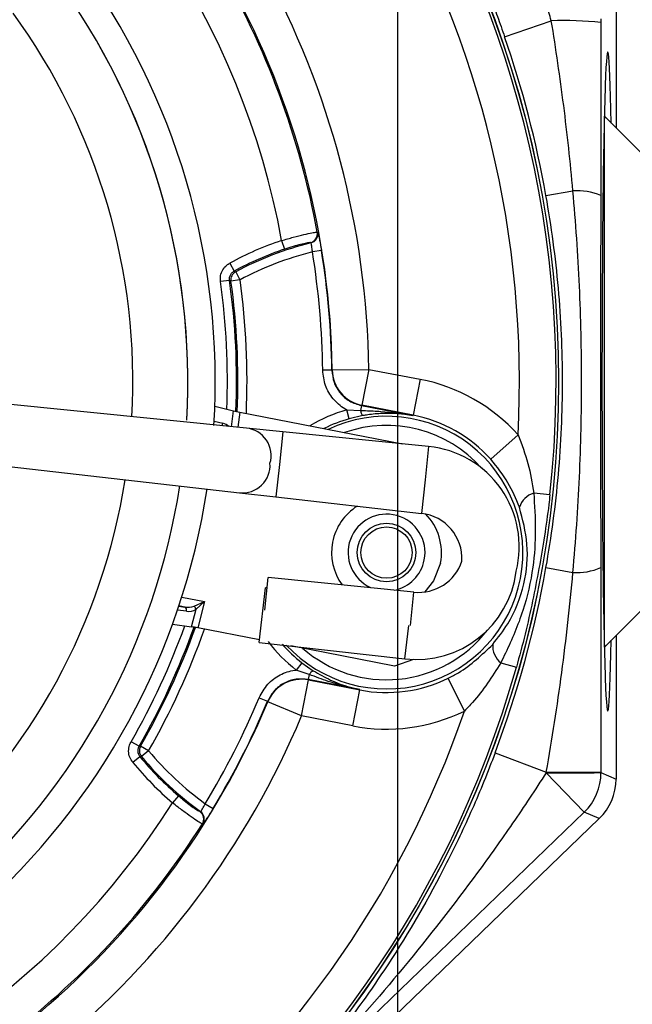
# Model space of a CAD drawing. Units: millimetres. Extents: x 5 to 836, y 5 to 589.
# Drawn here: x 442 to 476, y 436 to 490 of the extents above; entities that cross this region are included whole.
import ezdxf

# ---------------------------------------------------------------- set-up
doc = ezdxf.new("R2010")
doc.units = ezdxf.units.MM
doc.header["$PDSIZE"] = -1
doc.layers.add('BORDER', color=179, linetype='Continuous')
doc.styles.add('SLDTEXTSTYLE0', font='ARIAL.TTF', dxfattribs={"width": 0.948})
doc.dimstyles.new('SLDDIMSTYLE4', dxfattribs={"dimtxt": 6.163965, "dimasz": 3.302, "dimexe": 0, "dimexo": 0.0625, "dimgap": 1.540991, "dimtad": 1, "dimdec": 1, "dimrnd": 1e-09, "dimzin": 12, "dimdsep": 46, "dimtxsty": 'SLDTEXTSTYLE0', "dimsah": 1, "dimcen": 0.09, "dimadec": 0, "dimazin": 3, "dimtfac": 1, "dimtdec": 1, "dimtofl": 0, "dimtmove": 0, "dimatfit": 3, "dimfxl": 1, "dimfrac": 2, "dimtolj": 1, "dimtzin": 12, "dimarcsym": 0})
doc.dimstyles.new('SLDDIMSTYLE5', dxfattribs={"dimtxt": 6.163965, "dimasz": 3.302, "dimexe": 0, "dimexo": 0.0625, "dimgap": 1.540991, "dimtad": 1, "dimrnd": 1e-09, "dimzin": 12, "dimdsep": 46, "dimtxsty": 'SLDTEXTSTYLE0', "dimsah": 1, "dimcen": 0.09, "dimadec": 0, "dimazin": 3, "dimtfac": 1, "dimtofl": 0, "dimtmove": 0, "dimatfit": 3, "dimfxl": 1, "dimfrac": 2, "dimtolj": 1, "dimtzin": 12, "dimarcsym": 0})

# ---------------------------------------------------------------- blocks, each defined once
blk = doc.blocks.new('_D_4')
at = {"layer": 'BORDER', "color": 0, "lineweight": -2}
for p, q in [((469.133, 517.089), (547.609, 517.089)), ((547.609, 513.787), (547.609, 426.92)), ((371.726, 423.618), (547.609, 423.618))]:
    blk.add_line(p, q, dxfattribs=at)
at = {"layer": 'BORDER', "color": 0}
for points in [[(548.159, 513.787), (547.059, 513.787), (547.609, 517.089)], [(547.059, 426.92), (548.159, 426.92), (547.609, 423.618)]]:
    blk.add_solid(points, dxfattribs=at)
at = {"layer": 'Defpoints', "color": 0}
for p in [(469.071, 517.089), (371.664, 423.618), (547.609, 423.618)]:
    blk.add_point(p, dxfattribs=at)
at = {"layer": 'BORDER', "color": 0, "insert": (538.172, 466.373), "char_height": 6.16396, "attachment_point": 2, "rotation": 90, "style": 'SLDTEXTSTYLE0'}
blk.add_mtext('\\A1;93.5 [3.680]', dxfattribs=at)
blk = doc.blocks.new('_D_5')
at = {"layer": 'BORDER', "color": 0, "lineweight": -2}
for p, q in [((462.896, 510.852), (462.896, 385.973)), ((365.489, 417.381), (365.489, 385.973)), ((459.594, 385.973), (368.791, 385.973))]:
    blk.add_line(p, q, dxfattribs=at)
at = {"layer": 'BORDER', "color": 0}
for points in [[(368.791, 386.523), (368.791, 385.423), (365.489, 385.973)], [(459.594, 385.423), (459.594, 386.523), (462.896, 385.973)]]:
    blk.add_solid(points, dxfattribs=at)
at = {"layer": 'Defpoints', "color": 0}
for p in [(462.896, 510.915), (365.489, 417.444), (365.489, 385.973)]:
    blk.add_point(p, dxfattribs=at)
at = {"layer": 'BORDER', "color": 0, "insert": (414.193, 395.41), "char_height": 6.16396, "attachment_point": 2, "style": 'SLDTEXTSTYLE0'}
blk.add_mtext('\\A1;97.4 [3.835]', dxfattribs=at)
blk = doc.blocks.new('_D_6')
at = {"layer": 'BORDER', "color": 0, "lineweight": -2}
for p, q in [((462.94, 517.044), (539.837, 436.909)), ((537.455, 434.622), (444.813, 345.724)), ((365.533, 423.573), (442.43, 343.437))]:
    blk.add_line(p, q, dxfattribs=at)
at = {"layer": 'BORDER', "color": 0}
for points in [[(537.836, 434.225), (537.074, 435.019), (539.837, 436.909)], [(444.432, 346.121), (445.194, 345.326), (442.43, 343.437)]]:
    blk.add_solid(points, dxfattribs=at)
at = {"layer": 'Defpoints', "color": 0}
for p in [(462.896, 517.089), (365.489, 423.618), (442.43, 343.437)]:
    blk.add_point(p, dxfattribs=at)
at = {"layer": 'BORDER', "color": 0, "insert": (484.6, 396.982), "char_height": 6.16396, "attachment_point": 2, "rotation": 43.8188, "style": 'SLDTEXTSTYLE0'}
blk.add_mtext('\\A1;135 [5.31]', dxfattribs=at)

msp = doc.modelspace()

# ---------------------------------------------------------------- linework, layer by layer
at = {"color": 7, "linetype": 'Continuous', "lineweight": 25}
for p, q in [((474.827, 517.854), (474.827, 484.219)), ((468.743, 489.189), (471.292, 490.069)), ((474.193, 484.854), (474.187, 484.854)), ((478.193, 480.854), (474.193, 484.854)), ((474.193, 455.854), (474.193, 484.854)), ((471.002, 480.513), (472.474, 480.776)), ((458.514, 478.521), (458.538, 478.505)), ((456.566, 478.06), (456.725, 477.587)), ((458.165, 477.93), (458.142, 477.945)), ((458.742, 477.515), (458.249, 477.436)), ((453.739, 476.832), (453.977, 476.392)), ((453.977, 476.392), (454.056, 476.354)), ((454.056, 476.354), (454.292, 475.914)), ((453.72, 475.884), (453.225, 475.814)), ((453.797, 475.845), (453.72, 475.884)), ((454.292, 475.914), (453.797, 475.845)), ((454.641, 467.811), (424.292, 470.85)), ((459.31, 470.978), (458.81, 470.971)), ((459.31, 470.978), (459.33, 470.994)), ((459.33, 470.994), (461.329, 471.023)), ((461.329, 471.023), (460.948, 469.061)), ((461.329, 471.023), (464.132, 470.479)), ((464.132, 470.479), (463.751, 468.516)), ((452.919, 469.008), (453.941, 468.756)), ((460.928, 469.044), (460.875, 468.77)), ((460.948, 469.061), (460.928, 469.044)), ((460.928, 469.044), (463.747, 468.496)), ((463.751, 468.516), (460.948, 469.061)), ((453.821, 467.893), (453.941, 468.756)), ((454.282, 468.682), (454.168, 467.858)), ((454.282, 468.682), (463.167, 466.957)), ((460.259, 468.324), (460.125, 468.806)), ((460.125, 468.806), (460.875, 468.77)), ((461.002, 468.495), (460.259, 468.324)), ((463.751, 468.516), (463.747, 468.496)), ((452.883, 468.196), (453.362, 468.077)), ((423.959, 467.733), (454.264, 464.287)), ((456.631, 467.612), (454.641, 467.811)), ((456.631, 467.612), (456.453, 465.835)), ((464.591, 466.814), (456.631, 467.612)), ((469.476, 467.447), (467.987, 466.113)), ((464.591, 466.814), (464.408, 464.985)), ((456.453, 465.835), (456.251, 464.061)), ((464.408, 464.985), (464.2, 463.157)), ((454.264, 464.287), (456.251, 464.061)), ((471.216, 464.168), (470.334, 464.263)), ((456.251, 464.061), (464.2, 463.157)), ((471.002, 460.194), (472.474, 459.931)), ((474.193, 455.854), (478.193, 459.854)), ((455.656, 457.875), (455.834, 459.651)), ((463.794, 458.854), (455.834, 459.651)), ((455.347, 456.112), (455.686, 459.093)), ((455.777, 459.083), (455.686, 459.093)), ((463.611, 457.025), (463.794, 458.854)), ((451.11, 458.577), (452.354, 458.336)), ((451.783, 458.092), (452.354, 458.336)), ((452.354, 458.336), (451.892, 457.921)), ((452.354, 458.336), (451.995, 456.902)), ((451.368, 457.807), (450.879, 457.877)), ((450.949, 458.083), (451.271, 458.037)), ((451.271, 458.037), (450.954, 458.099)), ((451.651, 456.961), (451.892, 457.921)), ((450.609, 457.109), (451.651, 456.961)), ((455.363, 456.248), (451.995, 456.902)), ((463.296, 455.209), (463.504, 457.035)), ((455.347, 456.112), (463.296, 455.209)), ((474.827, 456.488), (474.827, 448.646)), ((462.729, 454.818), (457.072, 455.916)), ((474.187, 455.854), (474.193, 455.854)), ((457.671, 454.997), (457.367, 454.601)), ((457.671, 454.997), (458.296, 454.561)), ((463.767, 455.175), (462.729, 454.818)), ((468.534, 454.993), (469.388, 454.752)), ((458.075, 454.353), (457.367, 454.601)), ((457.654, 452.094), (458.035, 454.057)), ((458.075, 454.353), (458.022, 454.08)), ((460.842, 453.532), (458.022, 454.08)), ((458.022, 454.08), (458.035, 454.057)), ((458.035, 454.057), (460.838, 453.512)), ((466.547, 452.362), (465.665, 454.156)), ((460.457, 451.55), (460.838, 453.512)), ((460.838, 453.512), (460.842, 453.532)), ((455.338, 453.085), (455.798, 452.891)), ((455.811, 452.869), (455.798, 452.891)), ((457.654, 452.094), (455.811, 452.869)), ((460.457, 451.55), (457.654, 452.094)), ((448.779, 450.434), (448.346, 450.684)), ((448.779, 450.434), (448.865, 450.441)), ((449.298, 450.192), (448.865, 450.441)), ((449.298, 450.192), (448.914, 449.872)), ((448.827, 449.866), (448.442, 449.548)), ((448.914, 449.872), (448.827, 449.866)), ((468.222, 450.072), (471.018, 449.022)), ((473.089, 446.836), (471.012, 448.989)), ((474.006, 448.995), (474.827, 448.646)), ((450.928, 447.73), (450.604, 447.35)), ((452.398, 447.3), (452.826, 447.042)), ((452.108, 446.868), (452.135, 446.874)), ((473.089, 446.836), (454.327, 428.741)), ((473.91, 446.487), (454.897, 428.15)), ((473.91, 446.487), (473.089, 446.836)), ((452.265, 446.2), (452.238, 446.194))]:
    msp.add_line(p, q, dxfattribs=at)
at = {"color": 7, "linetype": 'Continuous', "lineweight": 25, "flags": 128}
for points in [[(465.24, 460.443), (464.866, 459.47), (464.388, 458.866)], [(471.018, 449.022), (471.595, 449.022), (472.151, 449.022), (472.663, 449.023), (473.113, 449.023), (473.485, 449.024), (473.764, 449.025), (473.94, 449.026), (474.006, 449.026)]]:
    msp.add_lwpolyline(points, dxfattribs=at)
at = {"color": 7, "linetype": 'Continuous', "lineweight": 25}
for centre, radius in [((414.193, 470.354), 57.5), ((414.193, 470.354), 57.493), ((462.295, 461.014), 1.6), ((462.295, 461.014), 1.4)]:
    msp.add_circle(centre, radius, dxfattribs=at)
for centre, radius, start, end in [((414.193, 470.354), 57.358, 353.80865, 74.21579), ((414.193, 470.354), 43.069, 10.3081, 57.7164), ((414.193, 470.354), 55.359, 356.9903, 30.1167), ((414.193, 470.354), 38.75, 356.4609, 36.2938), ((414.193, 470.354), 45.067, 10.4409, 30.3839), ((414.193, 470.354), 47.141, 0.8132, 28.6896), ((414.193, 470.354), 37.25, 356.7626, 36.2044), ((414.193, 470.354), 37.25, 356.8044, 36.2044), ((414.193, 470.354), 45.142, 0.8132, 28.6896), ((414.193, 470.354), 34.25, 356.7916, 36.0021), ((471.897, 469.365), 20.713, 84.1561, 91.6722), ((414.193, 470.354), 57.71, 10.13911, 19.04844), ((472.692, 477.543), 3.24, 66.3449, 93.8654), ((458.022, 478.431), 0.5, 283.8579, 10.3649), ((458.045, 478.416), 0.5, 283.7961, 10.34), ((462.295, 461.014), 17.983, 108.5746, 118.4075), ((462.295, 461.014), 17.483, 108.5746, 118.4075), ((462.295, 461.014), 17.412, 103.7201, 118.2405), ((462.295, 461.014), 16.912, 103.8392, 118.2405), ((414.193, 470.354), 44.622, 0.7929, 9.1322), ((414.193, 470.354), 45.122, 0.7929, 9.1322), ((454.293, 475.913), 0.5, 118.2934, 187.841), ((414.193, 470.354), 39.412, 357.8076, 7.9639), ((414.193, 470.354), 39.912, 357.662, 7.9639), ((414.193, 470.354), 39.983, 357.6444, 7.894), ((414.193, 470.354), 40.483, 357.5355, 7.894), ((461.332, 471.025), 2.002, 180.8767, 258.9488), ((462.295, 461.014), 9.641, 41.8539, 79.0122), ((462.295, 461.014), 8.088, 105.5611, 121.1208), ((462.295, 461.014), 7.447, 349.0122, 115.335), ((461.324, 468.811), 0.451, 185.1545, 224.4637), ((462.295, 461.014), 7.642, 41.8539, 79.0122), ((453.105, 468.124), 0.261, 317.0222, 349.7674), ((462.295, 461.014), 7.588, 105.5611, 116.7583), ((462.295, 461.014), 6.947, 41.6344, 109.2841), ((454.491, 466.318), 1.5, 343.4539, 84.2815), ((464.043, 461.342), 5.5, 345.823, 84.2815), ((454.433, 465.778), 1.5, 263.5122, 4.3398), ((414.193, 470.354), 34.25, 311.7916, 351.0021), ((414.193, 470.354), 37.25, 311.5893, 351.2044), ((414.193, 470.354), 38.75, 311.5, 351.2938), ((470.681, 463.121), 1.194, 106.8986, 161.6693), ((462.295, 461.014), 3, 122.1142, 215.8809), ((462.295, 461.014), 2.1, 349.0122, 245.4365), ((463.917, 460.673), 2.5, 357.1863, 83.5122), ((462.295, 461.014), 3, 349.0122, 44.5744), ((462.295, 461.014), 2.1, 282.0343, 349.0122), ((464.043, 461.342), 2.5, 264.2815, 341.5498), ((463.917, 460.673), 5.5, 263.5122, 352.913), ((414.193, 470.354), 57.71, 339.42433, 349.86089), ((472.692, 463.164), 3.24, 266.1346, 293.6551), ((462.295, 461.014), 7.447, 222.6894, 349.0122), ((451.188, 457.867), 0.189, 341.6122, 64.1288), ((451.563, 457.832), 0.341, 15.194, 49.7332), ((414.193, 470.354), 39.412, 330.0605, 340.2169), ((414.193, 470.354), 39.912, 330.0605, 340.3625), ((414.193, 470.354), 39.983, 330.1305, 340.3801), ((414.193, 470.354), 40.483, 330.1305, 340.489), ((462.295, 461.014), 6.947, 228.7404, 322.4459), ((462.295, 461.014), 8.088, 216.9037, 232.4634), ((462.295, 461.014), 7.588, 221.2661, 232.4634), ((469.283, 455.923), 1.194, 176.3551, 231.1259), ((414.193, 470.354), 57.358, 263.80865, 344.21579), ((458.477, 454.148), 0.451, 113.5608, 152.87), ((457.656, 452.091), 2.002, 79.0757, 157.1478), ((462.295, 461.014), 7.642, 259.0122, 296.1705), ((414.193, 470.354), 45.142, 309.3349, 337.2113), ((414.193, 470.354), 44.622, 328.8923, 337.2315), ((414.193, 470.354), 45.122, 328.8923, 337.2315), ((414.193, 470.354), 55.359, 307.9077, 341.0342), ((462.295, 461.014), 9.641, 259.0122, 296.1705), ((414.193, 470.354), 47.141, 309.3349, 337.2113), ((449.299, 450.192), 0.5, 150.1834, 219.731), ((462.295, 461.014), 16.912, 219.7839, 234.1853), ((462.295, 461.014), 17.483, 219.617, 229.4499), ((462.295, 461.014), 17.412, 219.7839, 234.3044), ((462.295, 461.014), 17.983, 219.617, 229.4499), ((471.728, 868.266), 419.277, 269.90208, 270.31124), ((471.006, 448.995), 3, 313.9712, 359.9923), ((414.193, 470.354), 43.069, 280.3081, 327.7164), ((451.815, 446.462), 0.5, 327.6595, 54.1665), ((451.842, 446.468), 0.5, 327.6845, 54.2283), ((414.193, 470.354), 45.067, 307.6405, 327.5835)]:
    msp.add_arc(centre, radius, start, end, dxfattribs=at)
for centre, major_axis, ratio, start_param, end_param in [((474.374, 470.354), (0, 18), 0.017455, 5.614591, 7.853982), ((474.374, 470.354), (0, 18), 0.017455, 1.570796, 3.810187), ((454.286, 468.708), (0.492, -0.096), 0.052331, 3.945066, 4.715228), ((453.229, 467.391), (0.564, -0.469), 0.939803, 1.540021, 2.047016), ((451.366, 458.528), (0.719, -0.089), 0.688225, 4.66504, 5.413313), ((451.501, 458.494), (0.699, 0.224), 0.939803, 4.236169, 4.984443), ((451.988, 456.877), (0.492, -0.095), 0.052331, 1.567957, 2.33812), ((471.827, 448.646), (2.762, -1.173), 0.99982, 5.881506, 6.684865)]:
    msp.add_ellipse(centre, major_axis=major_axis, ratio=ratio, start_param=start_param, end_param=end_param, dxfattribs=at)
for points, knots in [([(466.54, 494.893), (466.535, 494.887), (466.548, 494.842), (466.608, 494.683), (466.654, 494.569), (466.775, 494.274), (466.852, 494.09), (467.026, 493.672), (467.124, 493.436), (467.287, 493.041), (467.343, 492.902), (467.46, 492.615), (467.519, 492.467), (467.702, 492.009), (467.828, 491.686), (468.024, 491.174), (468.09, 490.999), (468.222, 490.646), (468.287, 490.469), (468.484, 489.929), (468.614, 489.563), (468.743, 489.189)], [0, 0, 0, 0, 0.125, 0.125, 0.25, 0.25, 0.375, 0.375, 0.5, 0.5, 0.5625, 0.5625, 0.625, 0.625, 0.75, 0.75, 0.8125, 0.8125, 0.875, 0.875, 1, 1, 1, 1]), ([(472.474, 480.776), (472.335, 482.331), (472.165, 483.883), (471.77, 486.98), (471.544, 488.526), (471.292, 490.069)], [0, 0, 0, 0, 0.5, 0.5, 1, 1, 1, 1]), ([(471.002, 460.194), (471.303, 461.879), (471.53, 463.574), (471.832, 466.979), (471.907, 468.679), (471.905, 472.071), (471.829, 473.764), (471.528, 477.143), (471.303, 478.83), (471.002, 480.513)], [0, 0, 0, 0, 0.25, 0.25, 0.5, 0.5, 0.75, 0.75, 1, 1, 1, 1]), ([(472.474, 459.931), (472.633, 461.664), (472.75, 463.401), (472.906, 466.88), (472.945, 468.62), (472.945, 472.097), (472.906, 473.835), (472.75, 477.308), (472.633, 479.043), (472.474, 480.776)], [0, 0, 0, 0, 0.25, 0.25, 0.5, 0.5, 0.75, 0.75, 1, 1, 1, 1]), ([(473.992, 480.511), (473.989, 478.823), (473.987, 477.131), (473.984, 473.744), (473.983, 472.046), (473.983, 468.655), (473.984, 466.961), (473.987, 463.576), (473.989, 461.885), (473.992, 460.196)], [0, 0, 0, 0, 0.25, 0.25, 0.5, 0.5, 0.75, 0.75, 1, 1, 1, 1]), ([(456.566, 478.06), (456.782, 478.123), (457.215, 478.247), (457.797, 478.39), (458.239, 478.485), (458.469, 478.523), (458.502, 478.522), (458.514, 478.521)], [0, 0, 0, 0, 0.2190949, 0.4387279, 0.6569444, 0.8748376, 1, 1, 1, 1]), ([(458.538, 478.505), (458.544, 478.491), (458.557, 478.464), (458.6, 478.284), (458.653, 478.026), (458.703, 477.753), (458.732, 477.579), (458.742, 477.515)], [0, 0, 0, 0, 0.2178, 0.436156, 0.655117, 0.874825, 1, 1, 1, 1]), ([(458.142, 477.945), (458.133, 477.946), (458.108, 477.95), (457.942, 477.923), (457.62, 477.851), (457.196, 477.739), (456.882, 477.637), (456.725, 477.587)], [0, 0, 0, 0, 0.126799, 0.34672, 0.56518, 0.78327, 1, 1, 1, 1]), ([(458.249, 477.436), (458.246, 477.468), (458.239, 477.556), (458.222, 477.693), (458.2, 477.821), (458.179, 477.91), (458.169, 477.923), (458.165, 477.93)], [0, 0, 0, 0, 0.1252633, 0.3445415, 0.5630168, 0.7814361, 1, 1, 1, 1]), ([(453.225, 475.814), (453.22, 475.927), (453.211, 476.153), (453.341, 476.472), (453.53, 476.702), (453.682, 476.796), (453.739, 476.832)], [0, 0, 0, 0, 0.277774, 0.555553, 0.833242, 1, 1, 1, 1]), ([(453.72, 475.884), (453.718, 475.94), (453.713, 476.053), (453.778, 476.212), (453.872, 476.327), (453.948, 476.375), (453.977, 476.392)], [0, 0, 0, 0, 0.277829, 0.555535, 0.833184, 1, 1, 1, 1]), ([(460.125, 468.806), (460.088, 468.826), (459.806, 468.984), (459.346, 469.389), (458.905, 470.129), (458.842, 470.691), (458.81, 470.971)], [0, 0, 0, 0, 0.048433, 0.365529, 0.682768, 1, 1, 1, 1]), ([(459.31, 470.978), (459.335, 470.753), (459.385, 470.304), (459.739, 469.714), (460.258, 469.246), (460.701, 469.112), (460.928, 469.044)], [0, 0, 0, 0, 0.247199, 0.494373, 0.741434, 1, 1, 1, 1]), ([(460.875, 468.77), (460.965, 468.77), (461.334, 468.767), (462.292, 468.72), (463.157, 468.607), (463.741, 468.497), (463.747, 468.496)], [0, 0, 0, 0, 0.093457, 0.380314, 0.993813, 1, 1, 1, 1]), ([(463.747, 468.496), (463.742, 468.497), (463.193, 468.596), (462.368, 468.652), (461.446, 468.57), (461.09, 468.51), (461.002, 468.495)], [0, 0, 0, 0, 0.006042, 0.617809, 0.905661, 1, 1, 1, 1]), ([(469.476, 467.447), (469.675, 466.927), (470.072, 465.889), (470.247, 464.804), (470.334, 464.263)], [0, 0, 0, 0, 0.501421, 1, 1, 1, 1]), ([(469.547, 463.496), (469.363, 463.948), (468.986, 464.871), (468.325, 465.693), (467.987, 466.113)], [0, 0, 0, 0, 0.488955, 1, 1, 1, 1]), ([(470.334, 464.263), (470.376, 463.596), (470.46, 462.251), (470.325, 460.085), (469.798, 457.802), (469.068, 456.095), (468.619, 455.169), (468.534, 454.993)], [0, 0, 0, 0, 0.2093643, 0.4218359, 0.6766762, 0.938622, 1, 1, 1, 1]), ([(471.216, 464.168), (471.197, 463.993), (471.112, 463.238), (470.924, 461.901), (470.628, 460.159), (470.269, 458.344), (469.877, 456.566), (469.551, 455.356), (469.388, 454.752)], [0, 0, 0, 0, 0.054475, 0.235778, 0.423521, 0.610219, 0.805504, 1, 1, 1, 1]), ([(468.091, 455.999), (468.379, 456.361), (469.14, 457.321), (469.877, 459.217), (470.089, 461.476), (469.727, 462.827), (469.547, 463.496)], [0, 0, 0, 0, 0.177375, 0.469607, 0.737306, 1, 1, 1, 1]), ([(471.018, 449.022), (471.336, 450.831), (471.618, 452.645), (472.105, 456.282), (472.31, 458.104), (472.474, 459.931)], [0, 0, 0, 0, 0.5, 0.5, 1, 1, 1, 1]), ([(473.992, 460.196), (473.995, 458.339), (473.999, 456.482), (474.004, 452.761), (474.006, 450.898), (474.006, 449.026)], [0, 0, 0, 0, 0.5, 0.5, 1, 1, 1, 1]), ([(465.665, 454.156), (465.853, 454.253), (466.785, 454.735), (467.511, 455.437), (468.091, 455.999)], [0, 0, 0, 0, 0.201087, 1, 1, 1, 1]), ([(468.534, 454.993), (468.06, 454.24), (467.472, 453.307), (466.696, 452.515), (466.547, 452.362)], [0, 0, 0, 0, 0.806947, 1, 1, 1, 1]), ([(455.338, 453.085), (455.479, 453.344), (455.756, 453.852), (456.462, 454.371), (457.03, 454.56), (457.338, 454.598), (457.367, 454.601)], [0, 0, 0, 0, 0.331893, 0.649057, 0.966365, 1, 1, 1, 1]), ([(458.296, 454.561), (458.608, 454.383), (459.418, 453.918), (460.291, 453.647), (460.837, 453.534), (460.842, 453.532)], [0, 0, 0, 0, 0.382021, 0.993956, 1, 1, 1, 1]), ([(458.022, 454.08), (457.797, 454.101), (457.347, 454.144), (456.697, 453.918), (456.133, 453.506), (455.912, 453.099), (455.798, 452.891)], [0, 0, 0, 0, 0.247199, 0.494373, 0.741434, 1, 1, 1, 1]), ([(460.842, 453.532), (460.836, 453.534), (460.253, 453.651), (459.32, 453.885), (458.42, 454.224), (458.075, 454.353)], [0, 0, 0, 0, 0.006187, 0.6197318, 1, 1, 1, 1]), ([(448.442, 449.548), (448.379, 449.641), (448.252, 449.829), (448.195, 450.168), (448.235, 450.463), (448.316, 450.623), (448.346, 450.684)], [0, 0, 0, 0, 0.277774, 0.555553, 0.833242, 1, 1, 1, 1]), ([(448.779, 450.434), (448.764, 450.404), (448.724, 450.324), (448.703, 450.176), (448.732, 450.007), (448.795, 449.913), (448.827, 449.866)], [0, 0, 0, 0, 0.166816, 0.444465, 0.722171, 1, 1, 1, 1]), ([(468.222, 450.072), (467.829, 449.026), (467.412, 448.004), (466.531, 446.003), (466.066, 445.022), (464.6, 442.137), (463.528, 440.288), (461.775, 437.609), (461.165, 436.731), (459.907, 435.023), (459.258, 434.19), (457.92, 432.565), (457.23, 431.773), (456.165, 430.614), (455.805, 430.233), (455.256, 429.668), (454.98, 429.387), (454.701, 429.109), (454.514, 428.924), (454.42, 428.831), (454.327, 428.741)], [0, 0, 0, 0, 0.125, 0.125, 0.25, 0.25, 0.5, 0.5, 0.625, 0.625, 0.75, 0.75, 0.875, 0.875, 0.9375, 0.9375, 0.96875, 0.984375, 0.984375, 1, 1, 1, 1]), ([(471.012, 448.989), (470.414, 448.057), (469.803, 447.138), (468.555, 445.323), (467.918, 444.427), (465.97, 441.772), (464.621, 440.046), (461.828, 436.672), (460.385, 435.025), (458.16, 432.622), (457.408, 431.831), (456.265, 430.661), (455.881, 430.273), (455.108, 429.503), (454.717, 429.12), (454.327, 428.741)], [0, 0, 0, 0, 0.125, 0.125, 0.25, 0.25, 0.5, 0.5, 0.75, 0.75, 0.875, 0.875, 0.9375, 0.9375, 1, 1, 1, 1]), ([(450.928, 447.73), (451.001, 447.669), (451.198, 447.502), (451.516, 447.255), (451.824, 447.034), (452.046, 446.891), (452.087, 446.876), (452.108, 446.868)], [0, 0, 0, 0, 0.1257475, 0.3411281, 0.5586493, 0.7786532, 1, 1, 1, 1]), ([(452.238, 446.194), (452.21, 446.207), (452.155, 446.231), (451.849, 446.428), (451.424, 446.725), (450.982, 447.052), (450.706, 447.27), (450.604, 447.35)], [0, 0, 0, 0, 0.218649, 0.437338, 0.655453, 0.872877, 1, 1, 1, 1]), ([(452.135, 446.874), (452.138, 446.875), (452.147, 446.878), (452.183, 446.923), (452.244, 447.018), (452.32, 447.149), (452.372, 447.249), (452.398, 447.3)], [0, 0, 0, 0, 0.122547, 0.340785, 0.559426, 0.779224, 1, 1, 1, 1]), ([(452.826, 447.042), (452.766, 446.945), (452.648, 446.751), (452.483, 446.496), (452.354, 446.307), (452.284, 446.214), (452.27, 446.204), (452.265, 446.2)], [0, 0, 0, 0, 0.220823, 0.44117, 0.660103, 0.877956, 1, 1, 1, 1])]:
    msp.add_open_spline(points, degree=3, knots=knots, dxfattribs=at)
for points in [[(471.292, 490.069), (471.198, 490.373), (471.103, 490.672), (471.007, 490.965)], [(474.006, 489.97), (474.004, 486.804), (473.998, 483.659), (473.992, 480.511)], [(474.006, 490.167), (474.006, 490.103), (474.006, 490.037), (474.006, 489.97)], [(471.012, 448.989), (471.014, 449), (471.016, 449.011), (471.018, 449.022)], [(474.006, 449.026), (474.006, 449.016), (474.006, 449.005), (474.006, 448.995)]]:
    msp.add_open_spline(points, degree=3, dxfattribs=at)

# ---------------------------------------------------------------- dimensions: what is measured, and where the dimension line sits
at = {"layer": 'BORDER', "color": 7}
for base, p1, p2, angle, dimstyle, picture, middle in [((442.43, 343.437), (462.896, 517.089), (365.489, 423.618), 43.8188, 'SLDDIMSTYLE5', '_D_6', (491.134, 390.173)), ((547.609, 423.618), (469.071, 517.089), (371.664, 423.618), 90, 'SLDDIMSTYLE4', '_D_4', (547.609, 466.373))]:
    dim = msp.add_linear_dim(base=base, p1=p1, p2=p2, angle=angle, dimstyle=dimstyle, dxfattribs=at)
    dim.commit()
    dim.dimension.update_dxf_attribs({"geometry": picture, "text_midpoint": middle, "dimtype": 160})
dim = msp.add_linear_dim(base=(365.489, 385.973), p1=(462.896, 510.915), p2=(365.489, 417.444), dimstyle='SLDDIMSTYLE4', dxfattribs=at)
dim.commit()
dim.dimension.update_dxf_attribs({"geometry": '_D_5', "text_midpoint": (414.193, 385.973), "dimtype": 160})

doc.saveas('drawing.dxf')
